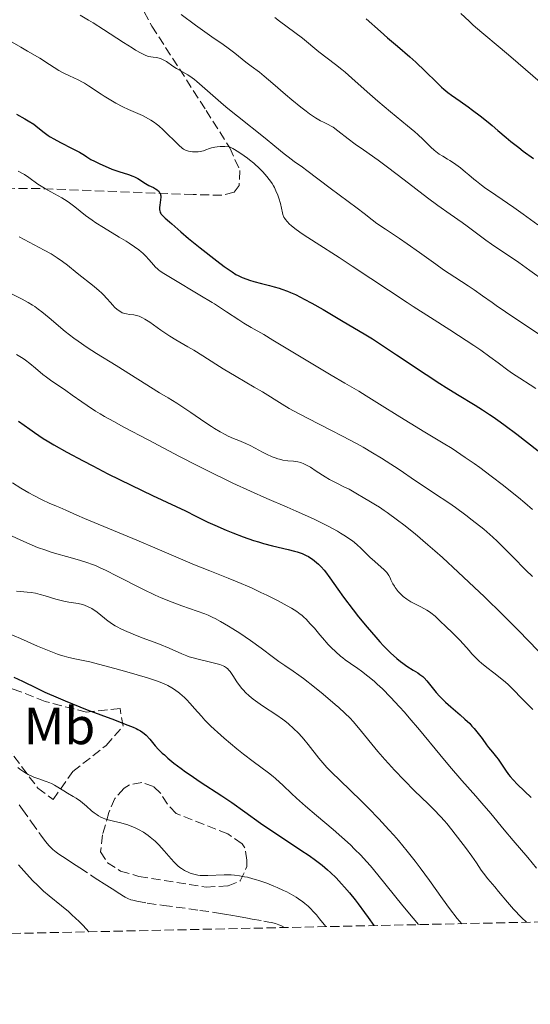
# Model space of a CAD drawing. Units: metres. Extents: x 647835 to 651285, y 4755472 to 4757859.
# Drawn here: x 649718 to 649816, y 4755498 to 4755687 of the extents above; entities that cross this region are included whole.
import ezdxf
from ezdxf.enums import TextEntityAlignment as Align

# ---------------------------------------------------------------- set-up
doc = ezdxf.new("R2010")
doc.units = ezdxf.units.M
doc.header["$MEASUREMENT"] = 0
doc.linetypes.add('DGN Style 3', pattern=[2.435891, 1.739922, -0.695969])
for name, color, linetype, lineweight in [('Barranco lineal', 142, 'DGN Style 3', 13), ('Camino', 7, 'DGN Style 3', 0), ('Curva de nivel directora', 30, 'Continuous', 30), ('Curva de nivel intermedia', 30, 'Continuous', 0), ('Etiqueta de uso rústico', 92, 'Continuous', 0), ('Zona arbolada', 92, 'DGN Style 3', 0)]:
    doc.layers.add(name, color=color, linetype=linetype, lineweight=lineweight)
doc.styles.add('Style-Arial', font='arial.ttf')

msp = doc.modelspace()

# ---------------------------------------------------------------- linework, layer by layer
at = {"layer": 'Barranco lineal', "color": 142, "linetype": 'DGN Style 3', "lineweight": 13}
msp.add_polyline3d([(649718.31, 4755536.53, 918.73), (649718.93, 4755535.66, 918.73), (649720.64, 4755533.25, 918.83), (649722.46, 4755530.73, 918.85), (649723.34, 4755529.55, 918.86), (649724.05, 4755528.69, 918.89), (649724.47, 4755528.26, 918.92), (649724.74, 4755528.01, 918.94), (649725.35, 4755527.52, 918.97), (649725.9, 4755527.12, 918.99), (649727.26, 4755526.2, 919), (649728.49, 4755525.38, 918.96), (649729.87, 4755524.48, 918.89), (649732.46, 4755522.78, 918.72), (649733.35, 4755522.2, 918.67), (649734.53, 4755521.44, 918.66), (649735.53, 4755520.8, 918.7), (649736.03, 4755520.48, 918.74), (649737.53, 4755519.52, 918.91), (649738.2, 4755519.1, 918.95), (649738.54, 4755518.9, 918.96), (649739.07, 4755518.63, 918.95), (649739.61, 4755518.41, 918.93), (649739.98, 4755518.3, 918.91), (649740.78, 4755518.11, 918.86), (649742.76, 4755517.77, 918.76), (649745.86, 4755517.33, 918.62), (649752.81, 4755516.38, 918.28), (649755.21, 4755516.03, 918.13), (649756.34, 4755515.85, 918.05), (649757.87, 4755515.59, 917.92), (649758.71, 4755515.44, 917.86), (649760.18, 4755515.18, 917.82), (649761.89, 4755514.88, 917.81), (649762.81, 4755514.72, 917.76), (649765.03, 4755514.32, 917.71), (649766, 4755514.14, 917.7), (649766.49, 4755514.04, 917.71), (649767.24, 4755513.86, 917.71), (649767.91, 4755513.64, 917.7), (649768.3, 4755513.47, 917.67), (649768.54, 4755513.35, 917.65), (649768.99, 4755513.09, 917.6)], dxfattribs=at)
at = {"layer": 'Camino', "color": 7, "linetype": 'DGN Style 3', "lineweight": 0}
msp.add_polyline3d([(649732.89, 4755705.24, 991.77), (649743.64, 4755685.38, 986.76), (649754.01, 4755669.28, 980.94), (649758.52, 4755662.13, 978.96), (649760.47, 4755657.8, 979.89), (649760.32, 4755654.91, 979.89), (649759.36, 4755653.65, 978.96), (649757.04, 4755653.06, 977.32), (649751.56, 4755653.18, 975.53), (649744.24, 4755653.47, 973.7), (649722.32, 4755654.32, 969.28), (649698.5, 4755654.59, 962.59)], dxfattribs=at)
at = {"layer": 'Curva de nivel directora', "color": 30, "linetype": 'Continuous', "lineweight": 30, "flags": 128}
for points, elevation in [([(649784.58, 4755686.78), (649787.33, 4755684.33), (649788.68, 4755683.15), (649790.55, 4755681.54), (649792.9, 4755679.52), (649794.06, 4755678.46), (649795.83, 4755676.77), (649798.05, 4755674.6), (649799, 4755673.71), (649799.42, 4755673.34), (649800.17, 4755672.72), (649800.89, 4755672.18), (649802.56, 4755671.03), (649804.06, 4755669.96), (649804.92, 4755669.31), (649806.34, 4755668.23), (649807.86, 4755667.01), (649808.64, 4755666.36), (649809.72, 4755665.44), (649811.3, 4755664.09), (649812.2, 4755663.35), (649813.73, 4755662.15), (649814.59, 4755661.49), (649816.57, 4755660.06)], 1000), ([(649717.79, 4755668.58), (649719.35, 4755667.69), (649720.01, 4755667.3), (649721.07, 4755666.61), (649721.88, 4755666.02), (649723.08, 4755665.06), (649723.82, 4755664.5), (649724.22, 4755664.23), (649724.9, 4755663.82), (649726.16, 4755663.14), (649728.44, 4755662.02), (649729.8, 4755661.28), (649730.76, 4755660.7), (649731.25, 4755660.38), (649732.01, 4755659.86), (649732.66, 4755659.58)], 975), ([(649732.66, 4755659.58), (649733.71, 4755659.09), (649735.27, 4755658.34), (649736.02, 4755658.03), (649737.32, 4755657.59), (649739.16, 4755657.02), (649739.98, 4755656.72), (649740.34, 4755656.56), (649740.96, 4755656.24), (649741.49, 4755655.91), (649742.11, 4755655.5), (649742.41, 4755655.31), (649743.09, 4755654.94), (649743.97, 4755654.52), (649744.36, 4755654.3), (649744.66, 4755654.1), (649744.8, 4755653.99), (649744.97, 4755653.81), (649745.12, 4755653.61), (649745.18, 4755653.5), (649745.27, 4755653.26), (649745.3, 4755653.13), (649745.33, 4755652.93), (649745.34, 4755652.7), (649745.32, 4755652.2), (649745.17, 4755651.17), (649745.12, 4755650.7), (649745.13, 4755650.29), (649745.15, 4755650.11), (649745.25, 4755649.78), (649745.36, 4755649.58), (649745.45, 4755649.44), (649745.67, 4755649.18), (649746.18, 4755648.7), (649747.02, 4755648), (649747.47, 4755647.61), (649749.16, 4755646.05), (649750.66, 4755644.76), (649752.84, 4755643.01), (649756.06, 4755640.51), (649757.45, 4755639.46), (649758.97, 4755638.39), (649759.7, 4755637.93), (649760.12, 4755637.7), (649760.91, 4755637.33), (649761.8, 4755636.99), (649762.3, 4755636.81), (649763.13, 4755636.55), (649764.58, 4755636.16), (649766.11, 4755635.8), (649766.98, 4755635.58), (649767.94, 4755635.3), (649768.45, 4755635.13), (649769.54, 4755634.72), (649770.13, 4755634.48), (649771.06, 4755634.06), (649772.06, 4755633.58), (649772.75, 4755633.22), (649774.18, 4755632.44), (649776.34, 4755631.2), (649780.18, 4755628.91), (649784.21, 4755626.58), (649785.79, 4755625.6), (649786.74, 4755624.99), (649790.38, 4755622.58), (649796.03, 4755618.81), (649798.68, 4755617.06), (649799.88, 4755616.3), (649802, 4755614.98), (649805.4, 4755612.91), (649806.82, 4755612.04), (649808.16, 4755611.17), (649808.82, 4755610.72), (649810.19, 4755609.76), (649811.16, 4755609.05), (649813.37, 4755607.38), (649817.43, 4755604.22)], 975), ([(649718.19, 4755609.87), (649720.31, 4755608.37), (649721.25, 4755607.7), (649722.88, 4755606.59), (649723.65, 4755606.1), (649724.92, 4755605.34), (649727.42, 4755603.95), (649730.54, 4755602.28), (649732.35, 4755601.33), (649735.24, 4755599.84), (649739.66, 4755597.62)], 950), ([(649739.66, 4755597.62), (649743.74, 4755595.68), (649748.28, 4755593.58), (649750.05, 4755592.75), (649752.07, 4755591.74), (649754.33, 4755590.6), (649755.65, 4755589.98), (649757.85, 4755589.04), (649759.1, 4755588.53), (649761.07, 4755587.79), (649763.05, 4755587.09), (649764.02, 4755586.79), (649764.95, 4755586.51), (649766.69, 4755586.04), (649769.68, 4755585.34), (649770.88, 4755585.04), (649771.41, 4755584.88), (649772.33, 4755584.56), (649773.1, 4755584.23), (649773.55, 4755583.99), (649773.83, 4755583.83), (649774.36, 4755583.48), (649775.11, 4755582.89), (649775.48, 4755582.57), (649776.01, 4755582.03), (649776.55, 4755581.42), (649776.81, 4755581.09), (649777.65, 4755579.92), (649779.17, 4755577.75), (649780.25, 4755576.26), (649782.1, 4755573.83), (649783.14, 4755572.5), (649784.78, 4755570.49), (649786.4, 4755568.59), (649787.17, 4755567.72), (649787.9, 4755566.94), (649788.36, 4755566.46), (649789.23, 4755565.6), (649790.42, 4755564.53), (649791.13, 4755563.95), (649791.57, 4755563.6), (649792.38, 4755563.03), (649793.57, 4755562.28), (649794.45, 4755561.75), (649794.85, 4755561.48), (649795.4, 4755561.05), (649795.66, 4755560.8), (649796.16, 4755560.25), (649797.67, 4755558.32), (649797.96, 4755557.99), (649798.57, 4755557.32), (649799.24, 4755556.65), (649799.72, 4755556.19), (649800.78, 4755555.25), (649802.54, 4755553.75), (649803.46, 4755552.93), (649804.36, 4755552.07), (649804.79, 4755551.61), (649805.21, 4755551.14), (649806, 4755550.18), (649806.73, 4755549.22), (649807.58, 4755548.04), (649807.96, 4755547.53), (649808.69, 4755546.59), (649809.46, 4755545.66), (649809.78, 4755545.25), (649811.2, 4755543.15), (649811.79, 4755542.37), (649812.12, 4755541.96), (649812.65, 4755541.33), (649813.5, 4755540.42), (649816.1, 4755537.92)], 950), ([(649717.28, 4755560.94), (649718.93, 4755560.15), (649721.66, 4755558.84), (649723.21, 4755558.11), (649725.75, 4755556.98), (649727.1, 4755556.4), (649728.48, 4755555.83), (649731.29, 4755554.72), (649736.5, 4755552.76), (649738.55, 4755551.98), (649740.06, 4755551.36), (649740.63, 4755551.11), (649740.96, 4755550.95), (649741.49, 4755550.66), (649741.91, 4755550.39), (649742.15, 4755550.21), (649742.56, 4755549.84), (649743.23, 4755549.09), (649744.28, 4755547.85), (649744.94, 4755547.13), (649745.64, 4755546.44), (649746.03, 4755546.07), (649746.69, 4755545.49), (649747.85, 4755544.53), (649749.26, 4755543.46), (649750.07, 4755542.88), (649750.95, 4755542.27), (649752.89, 4755540.96), (649756.99, 4755538.25), (649758.91, 4755536.96), (649761.4, 4755535.22), (649764.39, 4755533.07), (649765.97, 4755531.97), (649768.58, 4755530.22), (649772.11, 4755527.89), (649773.67, 4755526.83), (649774.87, 4755525.99), (649775.4, 4755525.59), (649776.16, 4755525.01)], 925), ([(649776.16, 4755525.01), (649777.22, 4755524.11), (649777.74, 4755523.63), (649778.82, 4755522.57), (649779.88, 4755521.45), (649780.46, 4755520.81), (649781.4, 4755519.7), (649782.46, 4755518.39), (649783.03, 4755517.65), (649784.28, 4755515.98), (649784.97, 4755515.03), (649786.07, 4755513.47)], 925)]:
    msp.add_lwpolyline(points, dxfattribs=dict(at, elevation=elevation))
at = {"layer": 'Curva de nivel intermedia', "color": 30, "linetype": 'Continuous', "lineweight": 0, "flags": 128}
for points, elevation in [([(649729.95, 4755687.46), (649731.55, 4755686.53), (649732.45, 4755685.98), (649734.38, 4755684.76), (649738.25, 4755682.25), (649739.87, 4755681.22), (649740.54, 4755680.81), (649741.6, 4755680.2), (649742.37, 4755679.82), (649742.78, 4755679.66), (649743.01, 4755679.58), (649743.43, 4755679.49), (649743.88, 4755679.44), (649744.49, 4755679.38), (649744.8, 4755679.33), (649745.3, 4755679.2), (649745.56, 4755679.09), (649745.83, 4755678.96), (649746.41, 4755678.61), (649747.67, 4755677.75), (649748.34, 4755677.31), (649750.51, 4755676.04), (649751.35, 4755675.48), (649751.79, 4755675.15), (649752.26, 4755674.77), (649753.28, 4755673.89), (649755.77, 4755671.65), (649757.31, 4755670.32), (649758.16, 4755669.61), (649759.99, 4755668.14), (649765.27, 4755663.97), (649767.14, 4755662.45), (649768.93, 4755660.98), (649769.69, 4755660.37), (649770.83, 4755659.53), (649772.42, 4755658.41), (649773.26, 4755657.79), (649777.71, 4755654.38), (649782.87, 4755650.58), (649784.17, 4755649.57), (649785.75, 4755648.34), (649786.65, 4755647.68), (649788.3, 4755646.57), (649790.96, 4755644.8), (649792.44, 4755643.8), (649794.75, 4755642.14), (649797.87, 4755639.86), (649799.38, 4755638.8), (649801.51, 4755637.37), (649804.06, 4755635.74), (649805.21, 4755634.98), (649806.82, 4755633.85), (649808.64, 4755632.55), (649809.42, 4755631.99), (649811.21, 4755630.76), (649814.71, 4755628.42), (649820.01, 4755624.9)], 985), ([(649749.26, 4755687.62), (649752, 4755685.57), (649753.29, 4755684.62), (649755.12, 4755683.35), (649757.29, 4755681.87), (649758.24, 4755681.19), (649759.48, 4755680.23), (649760.91, 4755679.05), (649761.58, 4755678.5), (649762.62, 4755677.73), (649764.18, 4755676.55), (649765.12, 4755675.8), (649766.75, 4755674.41), (649769.16, 4755672.31), (649770.36, 4755671.28), (649772.07, 4755669.89), (649773.1, 4755669.1), (649773.74, 4755668.63), (649774.87, 4755667.87), (649775.23, 4755667.65), (649775.88, 4755667.29), (649776.43, 4755667.01), (649777.05, 4755666.73), (649777.33, 4755666.6), (649777.9, 4755666.29), (649778.29, 4755666.05), (649779.19, 4755665.39), (649781.17, 4755663.83), (649782.49, 4755662.84), (649784.08, 4755661.71), (649786.87, 4755659.73), (649788.65, 4755658.42), (649791.84, 4755656), (649796.3, 4755652.59), (649798.28, 4755651.1), (649800.61, 4755649.41), (649802.91, 4755647.83), (649803.9, 4755647.13), (649805.4, 4755646.03), (649807.46, 4755644.48), (649808.52, 4755643.72), (649813.76, 4755640.17), (649815.84, 4755638.68), (649818.71, 4755636.61)], 990), ([(649767.15, 4755687.05), (649768.04, 4755686.35), (649772.42, 4755683.05), (649775.56, 4755680.47), (649778.7, 4755678.06), (649779.93, 4755677.07), (649780.56, 4755676.55), (649782.48, 4755674.86), (649785.26, 4755672.37), (649786.78, 4755671.04), (649789.26, 4755668.98), (649792.49, 4755666.34), (649793.86, 4755665.18), (649794.44, 4755664.65), (649795.44, 4755663.72), (649796.95, 4755662.23), (649797.59, 4755661.66), (649797.91, 4755661.4), (649798.55, 4755660.93), (649799.21, 4755660.51), (649800.1, 4755659.97), (649800.55, 4755659.69), (649801.24, 4755659.25), (649801.7, 4755658.93), (649802.6, 4755658.27), (649803.58, 4755657.49), (649804.21, 4755656.95), (649805.12, 4755656.16), (649805.66, 4755655.72), (649806.62, 4755654.97), (649807.2, 4755654.54), (649809.32, 4755653.05), (649812.77, 4755650.69), (649814.59, 4755649.41), (649817.35, 4755647.38)], 995), ([(649802.66, 4755687.79), (649804.24, 4755686.31), (649805.04, 4755685.59), (649806.67, 4755684.18), (649810.2, 4755681.22), (649812.2, 4755679.54), (649821.58, 4755671.4)], 1005), ([(649716.5, 4755682.54), (649718.59, 4755681.37), (649719.91, 4755680.61), (649722.21, 4755679.24), (649724.11, 4755678.05), (649725.9, 4755676.92), (649726.68, 4755676.47), (649727.9, 4755675.87), (649729.56, 4755675.1), (649730.37, 4755674.68), (649730.76, 4755674.46), (649731.53, 4755673.99), (649733.93, 4755672.37), (649734.53, 4755671.98), (649735.8, 4755671.2), (649736.75, 4755670.65), (649738.07, 4755669.94), (649739.18, 4755669.42), (649740.99, 4755668.67), (649741.85, 4755668.27), (649742.41, 4755667.98), (649743.47, 4755667.38), (649744.13, 4755666.95), (649744.45, 4755666.71), (649744.96, 4755666.31), (649745.82, 4755665.54), (649748.79, 4755662.6), (649749.41, 4755662.06), (649749.67, 4755661.87), (649750.04, 4755661.66), (649750.24, 4755661.59), (649750.67, 4755661.47), (649751.4, 4755661.36), (649751.82, 4755661.33), (649752.48, 4755661.35), (649752.94, 4755661.41), (649753.17, 4755661.46), (649753.51, 4755661.55), (649753.97, 4755661.72), (649754.64, 4755661.97), (649755.02, 4755662.1), (649755.7, 4755662.26), (649756.09, 4755662.32), (649756.68, 4755662.37), (649757.01, 4755662.38), (649757.55, 4755662.37), (649758.47, 4755662.31), (649759.11, 4755661.97), (649760.27, 4755661.3), (649761.29, 4755660.62), (649761.91, 4755660.15), (649762.32, 4755659.83), (649763.1, 4755659.17), (649764.26, 4755658.1), (649764.81, 4755657.53), (649765.6, 4755656.66), (649766.08, 4755656.06), (649766.3, 4755655.76), (649766.61, 4755655.3), (649766.88, 4755654.84), (649767.05, 4755654.53), (649767.35, 4755653.92), (649767.71, 4755653.04), (649767.91, 4755652.48), (649768.2, 4755651.48), (649768.4, 4755650.58), (649768.59, 4755649.7), (649768.68, 4755649.35), (649768.87, 4755648.89), (649769.03, 4755648.6)], 980), ([(649718.11, 4755657.68), (649718.9, 4755657.24), (649719.3, 4755657)], 970), ([(649719.3, 4755657), (649720.12, 4755656.44), (649721.87, 4755655.2), (649722.82, 4755654.58), (649723.32, 4755654.29), (649724.34, 4755653.72), (649725.73, 4755652.97), (649726.43, 4755652.58), (649727.44, 4755651.94), (649727.93, 4755651.6), (649728.9, 4755650.85), (649730.99, 4755649.17), (649732.22, 4755648.27), (649732.91, 4755647.8), (649734.38, 4755646.87), (649737.39, 4755645.07), (649738.73, 4755644.27), (649739.32, 4755643.9), (649740.33, 4755643.22), (649741.16, 4755642.61), (649741.63, 4755642.22), (649741.91, 4755641.98), (649742.42, 4755641.5), (649743.15, 4755640.72), (649743.97, 4755639.76), (649744.35, 4755639.34), (649744.69, 4755639), (649744.89, 4755638.83), (649745.23, 4755638.57), (649745.92, 4755638.1), (649747.52, 4755637.12), (649752.81, 4755633.97), (649755.15, 4755632.55), (649755.6, 4755632.27), (649757.88, 4755630.8), (649760.23, 4755629.24), (649761.2, 4755628.61), (649762.59, 4755627.79), (649765, 4755626.42), (649766.76, 4755625.38), (649777.87, 4755618.67), (649780.51, 4755617.13), (649783.2, 4755615.58), (649784.6, 4755614.74), (649787.13, 4755613.15), (649791, 4755610.69), (649792.96, 4755609.47), (649795.76, 4755607.79), (649799.27, 4755605.7), (649800.98, 4755604.64), (649801.83, 4755604.09), (649803.52, 4755602.96), (649805.2, 4755601.79), (649806.3, 4755600.99), (649808.48, 4755599.38), (649810.84, 4755597.56), (649811.83, 4755596.77), (649813.67, 4755595.29), (649814.86, 4755594.29), (649816.35, 4755592.98)], 970), ([(649769.03, 4755648.6), (649769.16, 4755648.41), (649769.48, 4755648.01), (649769.94, 4755647.55), (649770.27, 4755647.26), (649770.95, 4755646.72), (649771.93, 4755646.01), (649772.56, 4755645.58), (649775.04, 4755643.96), (649779.42, 4755641.14), (649781.92, 4755639.51), (649792.4, 4755632.55), (649793.56, 4755631.78), (649796.84, 4755629.67), (649800.56, 4755627.31), (649802.21, 4755626.26), (649805.15, 4755624.34), (649806.46, 4755623.44), (649808.23, 4755622.19), (649809.79, 4755621.03), (649811.66, 4755619.62), (649812.56, 4755618.98), (649813.93, 4755618.09), (649815.9, 4755616.85), (649816.98, 4755616.15)], 980), ([(649718.29, 4755645.13), (649719.27, 4755644.59), (649723.09, 4755642.57), (649724.39, 4755641.84), (649725, 4755641.48), (649725.56, 4755641.12), (649726.58, 4755640.4), (649727.52, 4755639.68), (649729.4, 4755638.16), (649732.59, 4755635.61), (649733.56, 4755634.78), (649734, 4755634.39), (649734.4, 4755634.01), (649735.07, 4755633.3), (649735.73, 4755632.55), (649736.12, 4755632.11), (649736.58, 4755631.62), (649736.98, 4755631.25), (649737.18, 4755631.09), (649737.5, 4755630.88), (649737.99, 4755630.61), (649738.51, 4755630.43), (649738.78, 4755630.36), (649739.36, 4755630.28), (649740.21, 4755630.17), (649740.68, 4755630.07), (649741.19, 4755629.92), (649741.45, 4755629.82), (649741.87, 4755629.63), (649742.32, 4755629.39), (649743.27, 4755628.78)], 965), ([(649716.82, 4755634.24), (649718.89, 4755633.19), (649720.04, 4755632.55), (649720.04, 4755632.55), (649720.85, 4755632.05), (649721.27, 4755631.77), (649721.92, 4755631.31), (649722.6, 4755630.79), (649724.03, 4755629.63), (649727.11, 4755627.04), (649728.75, 4755625.75), (649729.58, 4755625.14), (649731.29, 4755623.97), (649733.06, 4755622.83), (649736.83, 4755620.51), (649745.1, 4755615.31), (649746.76, 4755614.31), (649748.43, 4755613.3), (649749.35, 4755612.71), (649751.1, 4755611.52), (649753.75, 4755609.7), (649755.02, 4755608.85)], 960), ([(649743.27, 4755628.78), (649745.37, 4755627.26), (649746.49, 4755626.48), (649747.06, 4755626.11), (649748.21, 4755625.41), (649750.52, 4755624.08), (649751.66, 4755623.42), (649753.36, 4755622.36), (649755.85, 4755620.76), (649757.29, 4755619.86), (649759.77, 4755618.39), (649763.21, 4755616.39), (649764.75, 4755615.47), (649768.52, 4755613.13), (649769.9, 4755612.32), (649770.69, 4755611.88), (649773.52, 4755610.39), (649777.86, 4755608.16), (649780.03, 4755607.03), (649782.72, 4755605.59), (649783.99, 4755604.88), (649785.8, 4755603.84), (649787.54, 4755602.79), (649788.39, 4755602.26), (649790.86, 4755600.64), (649794, 4755598.5), (649795.49, 4755597.49), (649797.63, 4755596.08), (649800.35, 4755594.28), (649801.67, 4755593.36), (649803.62, 4755591.93), (649804.85, 4755590.98), (649807.04, 4755589.21), (649808.23, 4755588.2), (649808.79, 4755587.72), (649809.61, 4755586.96), (649810.97, 4755585.63), (649812.62, 4755583.94), (649815.1, 4755581.42), (649816.37, 4755580.19)], 965), ([(649717.81, 4755622.61), (649718.43, 4755622.26), (649719.06, 4755621.85), (649719.48, 4755621.55), (649720.35, 4755620.88), (649721.39, 4755620.02), (649722.81, 4755618.82), (649723.51, 4755618.26), (649724.55, 4755617.5), (649726.16, 4755616.42), (649727.18, 4755615.72), (649728.39, 4755614.87), (649730.26, 4755613.56), (649731.29, 4755612.86), (649732.9, 4755611.8), (649733.74, 4755611.29), (649734.58, 4755610.78), (649736.35, 4755609.79), (649738.28, 4755608.75), (649742.93, 4755606.32), (649748.93, 4755603.15), (649752.28, 4755601.42)], 955), ([(649755.02, 4755608.85), (649755.61, 4755608.48), (649756.69, 4755607.83), (649757.64, 4755607.3), (649758.21, 4755607.01), (649759.23, 4755606.54), (649760.24, 4755606.15), (649761.13, 4755605.8), (649761.61, 4755605.59), (649762.43, 4755605.2), (649763.37, 4755604.7), (649764.79, 4755603.93), (649765.52, 4755603.55), (649766.63, 4755603.05), (649767.17, 4755602.84), (649767.7, 4755602.68), (649768.04, 4755602.59), (649768.69, 4755602.45), (649769.6, 4755602.32), (649770.69, 4755602.22), (649771.17, 4755602.16), (649771.5, 4755602.11), (649772.11, 4755601.95), (649772.68, 4755601.73), (649773.07, 4755601.55), (649773.92, 4755601.06), (649775.05, 4755600.33), (649776.75, 4755599.25), (649777.6, 4755598.74), (649778.84, 4755598.09), (649780.46, 4755597.29), (649781.31, 4755596.85), (649782.63, 4755596.1), (649784.34, 4755595.08), (649785.09, 4755594.64), (649786.38, 4755593.9), (649787.11, 4755593.45), (649788.05, 4755592.83), (649788.62, 4755592.43), (649790.58, 4755590.98), (649791.8, 4755590.03), (649793.91, 4755588.32), (649796.36, 4755586.25), (649797.71, 4755585.07), (649799.14, 4755583.79), (649802.15, 4755581.04), (649805.21, 4755578.17), (649807.18, 4755576.29), (649810.71, 4755572.87), (649813.69, 4755569.87), (649817.46, 4755565.95)], 960), ([(649752.28, 4755601.42), (649755.71, 4755599.69), (649757.43, 4755598.85), (649759.13, 4755598.04), (649762.46, 4755596.52), (649765.62, 4755595.12), (649769.47, 4755593.45), (649771.19, 4755592.69), (649774.49, 4755591.18), (649776.3, 4755590.31), (649777.34, 4755589.78), (649779.1, 4755588.83), (649779.66, 4755588.5), (649780.64, 4755587.9), (649781.46, 4755587.35), (649781.94, 4755586.99), (649782.78, 4755586.3), (649783.62, 4755585.52), (649784.7, 4755584.45), (649785.28, 4755583.9), (649786.21, 4755583.06), (649787.43, 4755582), (649787.94, 4755581.53), (649788.51, 4755580.93), (649788.78, 4755580.58), (649788.92, 4755580.36), (649789.16, 4755579.92), (649789.32, 4755579.57), (649789.55, 4755579.06), (649789.69, 4755578.78), (649789.97, 4755578.32), (649790.14, 4755578.07), (649790.5, 4755577.59), (649790.71, 4755577.34), (649791.07, 4755576.95), (649791.67, 4755576.38), (649792.35, 4755575.84), (649792.71, 4755575.59), (649793.09, 4755575.36), (649793.9, 4755574.94), (649795.03, 4755574.39), (649795.61, 4755574.09), (649796.19, 4755573.75), (649796.48, 4755573.56), (649796.91, 4755573.26), (649797.74, 4755572.58), (649798.55, 4755571.85), (649799.99, 4755570.44), (649800.89, 4755569.6), (649801.93, 4755568.62), (649802.43, 4755568.11), (649803.19, 4755567.25), (649804.23, 4755566.02), (649804.76, 4755565.42), (649805.58, 4755564.56), (649806.17, 4755564.01), (649806.61, 4755563.62), (649807.61, 4755562.8), (649808.95, 4755561.75), (649810.81, 4755560.28), (649811.64, 4755559.58), (649812.01, 4755559.25), (649812.66, 4755558.62), (649814.32, 4755556.87), (649814.92, 4755556.27), (649815.86, 4755555.34), (649816.39, 4755554.79)], 955), ([(649716.99, 4755598.07), (649718.64, 4755597.06), (649720.17, 4755596.18), (649721.1, 4755595.67), (649722.7, 4755594.84), (649724.05, 4755594.22), (649725.43, 4755593.66), (649726.07, 4755593.39), (649727.18, 4755592.88), (649729.28, 4755591.91), (649730.75, 4755591.27), (649740.8, 4755587.13), (649744.65, 4755585.48), (649749.55, 4755583.36), (649751.77, 4755582.42), (649754.71, 4755581.25), (649758.21, 4755579.88), (649759.95, 4755579.18), (649762.66, 4755577.99), (649764.46, 4755577.16), (649765.62, 4755576.61), (649767.74, 4755575.55), (649769.52, 4755574.6), (649770.29, 4755574.15), (649771.33, 4755573.47), (649771.96, 4755573.01), (649772.26, 4755572.77), (649772.69, 4755572.39), (649773.11, 4755572), (649773.9, 4755571.16), (649774.68, 4755570.28), (649775.7, 4755569.06), (649776.22, 4755568.44), (649777.31, 4755567.22), (649777.88, 4755566.63), (649778.76, 4755565.78), (649779.66, 4755564.98), (649780.13, 4755564.61), (649780.6, 4755564.25), (649781.57, 4755563.56), (649782.96, 4755562.61), (649783.71, 4755562.08), (649784.92, 4755561.16), (649786.09, 4755560.17), (649786.71, 4755559.62), (649787.69, 4755558.7), (649789.26, 4755557.13), (649790.97, 4755555.3), (649791.88, 4755554.28), (649792.82, 4755553.2), (649794.77, 4755550.89), (649798.67, 4755546.14), (649800.48, 4755543.96), (649802.86, 4755541.19), (649805.53, 4755538.2), (649806.7, 4755536.87), (649808.38, 4755534.88), (649810.97, 4755531.75), (649812.65, 4755529.76), (649815.46, 4755526.46), (649817.12, 4755524.47)], 945), ([(649716.96, 4755587.92), (649718.48, 4755587.17), (649719.19, 4755586.85), (649720.23, 4755586.4), (649721.82, 4755585.76), (649723.39, 4755585.2), (649724.21, 4755584.92), (649725.47, 4755584.52), (649727.34, 4755583.98), (649729.82, 4755583.33), (649731.22, 4755582.89), (649732.27, 4755582.5), (649732.85, 4755582.27), (649733.78, 4755581.86), (649734.79, 4755581.38), (649737.04, 4755580.27), (649741.92, 4755577.77), (649744.3, 4755576.62), (649745.42, 4755576.12), (649747.49, 4755575.26), (649749.34, 4755574.58), (649752.32, 4755573.56), (649753.78, 4755573.03), (649754.41, 4755572.78), (649755.3, 4755572.37), (649755.76, 4755572.14), (649756.73, 4755571.61), (649758.26, 4755570.71), (649759.1, 4755570.19), (649760.44, 4755569.33), (649762.5, 4755567.93), (649764.51, 4755566.46), (649766.89, 4755564.68), (649767.87, 4755563.96), (649769.05, 4755563.17), (649770.65, 4755562.12), (649771.73, 4755561.34), (649772.62, 4755560.67), (649774.7, 4755559.05), (649776.36, 4755557.7), (649778.69, 4755555.74), (649779.36, 4755555.14), (649780.52, 4755554.07), (649781.5, 4755553.09), (649782.08, 4755552.48), (649783.14, 4755551.28), (649786.82, 4755546.77), (649788.13, 4755545.24), (649788.84, 4755544.44), (649789.98, 4755543.2), (649791.83, 4755541.25), (649793.83, 4755539.25), (649796.4, 4755536.73), (649797.49, 4755535.65), (649798.8, 4755534.31), (649799.52, 4755533.51), (649799.98, 4755532.97), (649800.96, 4755531.78), (649802.69, 4755529.54), (649803.58, 4755528.36), (649804.76, 4755526.73), (649805.63, 4755525.44), (649806.54, 4755524.09), (649807.01, 4755523.46), (649807.83, 4755522.43), (649809.15, 4755520.88), (649809.88, 4755520.01)], 940), ([(649717.79, 4755577.39), (649718.52, 4755577.3), (649719.82, 4755577.2), (649720.59, 4755577.12), (649721.42, 4755576.98), (649721.87, 4755576.88), (649722.33, 4755576.76), (649723.29, 4755576.48), (649725.3, 4755575.84), (649726.31, 4755575.57), (649726.8, 4755575.47), (649727.76, 4755575.3), (649729.56, 4755575.01), (649730.38, 4755574.83), (649730.77, 4755574.71), (649731.5, 4755574.41), (649732.2, 4755574.05), (649732.65, 4755573.76), (649732.95, 4755573.55), (649733.54, 4755573.1), (649734.99, 4755571.89), (649735.9, 4755571.23), (649736.62, 4755570.77), (649737.03, 4755570.54), (649737.69, 4755570.19), (649738.43, 4755569.84), (649740.07, 4755569.15), (649741.82, 4755568.47), (649744.09, 4755567.64), (649745.1, 4755567.26), (649746.92, 4755566.52), (649749.38, 4755565.41), (649750.3, 4755565.03), (649750.77, 4755564.86), (649751.51, 4755564.63), (649752.72, 4755564.3), (649754.09, 4755563.98), (649755.89, 4755563.57), (649756.65, 4755563.36), (649757.24, 4755563.13), (649757.49, 4755563.01), (649757.9, 4755562.74), (649758.14, 4755562.53), (649758.29, 4755562.37), (649758.57, 4755562.01), (649759.08, 4755561.25), (649759.89, 4755560.03), (649760.37, 4755559.37), (649760.86, 4755558.78), (649761.12, 4755558.49), (649761.54, 4755558.04), (649762.24, 4755557.38), (649763.01, 4755556.73), (649763.42, 4755556.41), (649763.86, 4755556.09), (649764.77, 4755555.46), (649767.52, 4755553.67), (649768.58, 4755552.93), (649769.06, 4755552.57), (649769.75, 4755552.02), (649770.72, 4755551.16), (649771.65, 4755550.24), (649772.27, 4755549.57), (649772.68, 4755549.09), (649773.52, 4755548.06), (649775.56, 4755545.44), (649776.3, 4755544.55), (649776.68, 4755544.12), (649777.08, 4755543.69), (649777.92, 4755542.83), (649781.46, 4755539.44), (649783.74, 4755537.19), (649785.01, 4755535.92), (649786.97, 4755533.88), (649788.92, 4755531.79), (649789.86, 4755530.74), (649790.76, 4755529.71), (649792.43, 4755527.69), (649793.96, 4755525.75)], 935), ([(649716.14, 4755569.37), (649718.52, 4755568.31), (649721.82, 4755566.86), (649724.34, 4755565.82), (649725.64, 4755565.33), (649726.4, 4755565.07), (649726.87, 4755564.93), (649727.76, 4755564.69), (649729.27, 4755564.36), (649731.78, 4755563.85), (649733.45, 4755563.46), (649736.58, 4755562.63), (649738.83, 4755561.99), (649742.81, 4755560.8), (649744.73, 4755560.18), (649745.57, 4755559.87), (649746, 4755559.69), (649746.7, 4755559.34), (649747.46, 4755558.89), (649747.96, 4755558.56), (649748.92, 4755557.86), (649749.5, 4755557.38), (649749.79, 4755557.12), (649750.23, 4755556.7), (649750.96, 4755555.92), (649751.81, 4755554.94), (649753.1, 4755553.47), (649753.78, 4755552.72), (649754.83, 4755551.65), (649755.6, 4755550.92), (649756.17, 4755550.41), (649757.47, 4755549.28), (649759.88, 4755547.28), (649761.17, 4755546.25), (649763, 4755544.83), (649765.94, 4755542.66), (649766.82, 4755541.96), (649767.27, 4755541.57), (649768.71, 4755540.21), (649770.3, 4755538.7), (649771.26, 4755537.81), (649772.98, 4755536.28), (649775.08, 4755534.52), (649778.26, 4755531.84), (649779.92, 4755530.38), (649781.57, 4755528.87), (649782.38, 4755528.09), (649783.55, 4755526.9), (649784.67, 4755525.69), (649785.39, 4755524.86), (649786.83, 4755523.15), (649791.58, 4755517.24), (649793.53, 4755514.9), (649794.6, 4755513.65)], 930), ([(649718.02, 4755543.71), (649718.42, 4755543.39), (649719.19, 4755542.84)], 920), ([(649719.19, 4755542.84), (649719.69, 4755542.53), (649720.02, 4755542.34), (649720.7, 4755542.02), (649721.09, 4755541.85), (649721.89, 4755541.55), (649723.47, 4755541.01), (649724.17, 4755540.74), (649724.49, 4755540.6), (649725.07, 4755540.29), (649726.82, 4755539.19), (649727.55, 4755538.76), (649728.62, 4755538.13), (649729.17, 4755537.79), (649730, 4755537.23), (649730.4, 4755536.93), (649731.15, 4755536.29), (649732.14, 4755535.42), (649732.64, 4755535), (649733.17, 4755534.62), (649733.44, 4755534.44), (649733.87, 4755534.2), (649734.33, 4755534), (649734.65, 4755533.87), (649735.31, 4755533.66), (649736.33, 4755533.4), (649737.69, 4755533.09), (649738.35, 4755532.92), (649738.83, 4755532.78), (649739.72, 4755532.47), (649740.55, 4755532.11), (649741.07, 4755531.86), (649742.04, 4755531.31), (649742.92, 4755530.71), (649743.34, 4755530.39), (649743.97, 4755529.86), (649744.29, 4755529.57), (649744.95, 4755528.92), (649745.99, 4755527.78), (649747.33, 4755526.25), (649747.91, 4755525.6), (649748.61, 4755524.89), (649749.01, 4755524.54), (649749.28, 4755524.35), (649749.85, 4755524), (649750.55, 4755523.65), (649750.95, 4755523.49), (649751.64, 4755523.27), (649752.44, 4755523.11), (649752.87, 4755523.06), (649753.34, 4755523.03), (649754.33, 4755523.02), (649757.47, 4755523.15), (649758.77, 4755523.14), (649759.4, 4755523.1), (649760.36, 4755522.99), (649761.37, 4755522.81), (649761.91, 4755522.69), (649762.92, 4755522.43), (649763.45, 4755522.27), (649764.28, 4755522.01), (649765.58, 4755521.56), (649766.92, 4755521.03), (649767.6, 4755520.74), (649768.81, 4755520.19), (649769.42, 4755519.89), (649770.32, 4755519.41), (649771.2, 4755518.88), (649771.64, 4755518.6), (649772.48, 4755518), (649772.89, 4755517.67), (649773.49, 4755517.16), (649774.06, 4755516.61), (649774.42, 4755516.24), (649775.09, 4755515.49), (649775.68, 4755514.78), (649776.57, 4755513.66), (649776.9, 4755513.27)], 920), ([(649731.61, 4755512.28), (649730.5, 4755513.48), (649729.77, 4755514.22), (649728.37, 4755515.55), (649727.69, 4755516.15), (649726.39, 4755517.26), (649724.02, 4755519.18), (649722.96, 4755520.07), (649722.23, 4755520.73), (649721.77, 4755521.17), (649720.89, 4755522.05), (649719.68, 4755523.36), (649718.16, 4755525.07)], 920), ([(649793.96, 4755525.75), (649794.91, 4755524.49), (649796.68, 4755522.06), (649799.14, 4755518.56), (649800.48, 4755516.76), (649801.99, 4755514.85), (649802.84, 4755513.83)], 935), ([(649809.88, 4755520.01), (649811.57, 4755517.94), (649812.74, 4755516.62), (649814.27, 4755515.02), (649815.2, 4755514.1)], 940)]:
    msp.add_lwpolyline(points, dxfattribs=dict(at, elevation=elevation))
at = {"layer": 'Zona arbolada', "color": 92, "linetype": 'DGN Style 3', "lineweight": 0}
for points in [[(649708.88, 4755560.72, 928.08), (649708.5, 4755557.5, 927.15), (649721.87, 4755539.73, 925.75), (649724.76, 4755537.58, 925.75), (649728.55, 4755542.91, 925.75), (649734.9, 4755547.91, 926.22), (649738.13, 4755551.55, 927.15), (649737.56, 4755554.97, 928.08), (649731.14, 4755554.28, 928.55), (649723.29, 4755556.27, 928.55), (649718.58, 4755558.17, 929.01), (649711.01, 4755560.61, 928.55), (649708.88, 4755560.72, 928.08)], [(649741.75, 4755540.8, 926.22), (649739.39, 4755540.38, 925.95), (649738.33, 4755539.72, 925.76), (649736.58, 4755537.76, 925.35), (649735.41, 4755535.07, 924.82), (649734.24, 4755530.81, 923.89), (649733.85, 4755527.59, 923.89), (649735.17, 4755525.48, 923.89), (649737.66, 4755523.88, 923.89), (649741.17, 4755522.86, 923.89), (649754, 4755520.82, 924.36), (649758.23, 4755521.04, 924.36), (649760.51, 4755521.99, 924.36), (649761.79, 4755524.74, 924.36), (649761.81, 4755526, 924.36), (649761.39, 4755528.34, 925.1), (649760.88, 4755529.12, 925.29), (649758.14, 4755530.98, 925.29), (649748.28, 4755534.91, 926.22), (649746.64, 4755536.65, 926.22), (649745.27, 4755538.8, 926.22), (649743.96, 4755540.03, 926.22), (649741.75, 4755540.8, 926.22)], [(650337.16, 4755525.49, 932.5), (649712.07, 4755511.85, 924.26), (649695.8, 4755511.5, 925.82), (649633.5, 4755510.14, 926.23), (649506.9, 4755507.38, 927.05), (649503.5, 4755507.3, 927.05), (649492.8, 4755507.07, 925.14), (649489.82, 4755507, 925.21), (649096.61, 4755498.42, 968.33)]]:
    msp.add_polyline3d(points, dxfattribs=at)

# ---------------------------------------------------------------- texts
at = {"layer": 'Etiqueta de uso rústico', "color": 92, "linetype": 'Continuous', "lineweight": 0, "style": 'Style-Arial'}
msp.add_text('Mb', height=7, dxfattribs=at).set_placement((649726, 4755551.63, 922.9), align=Align.MIDDLE_CENTER)

doc.saveas('drawing.dxf')
